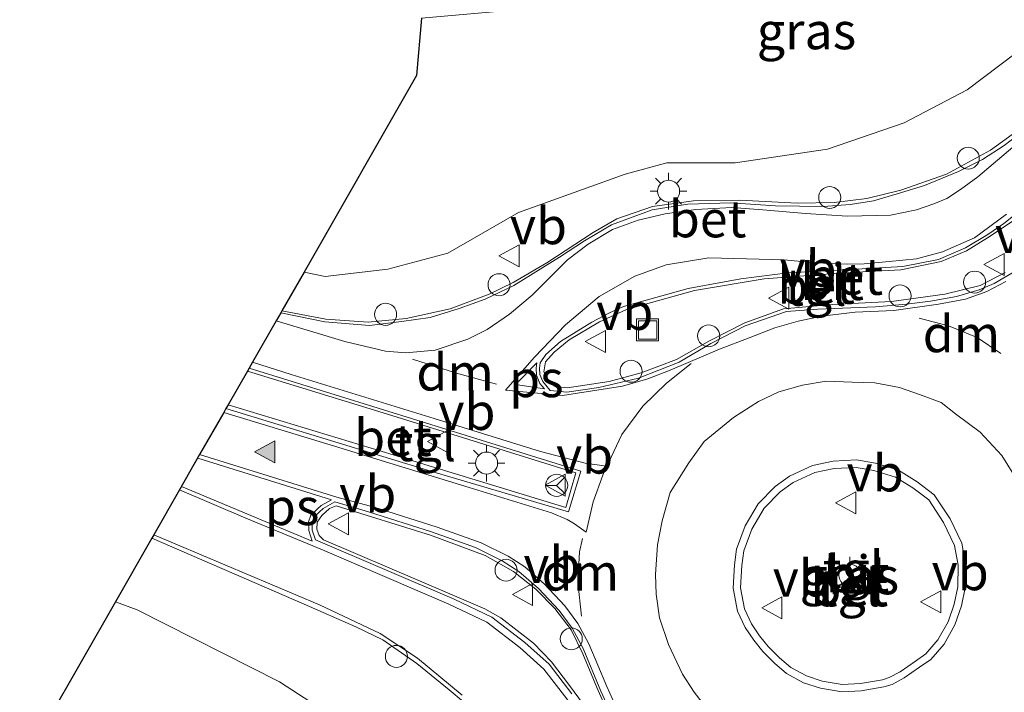
# Model space of a CAD drawing. Units: metres. Extents: x 100000 to 110010, y 443747 to 450001.
# Drawn here: x 102029 to 102096, y 443887 to 443933 of the extents above; entities that cross this region are included whole.
import ezdxf
from ezdxf.enums import TextEntityAlignment as Align

# ---------------------------------------------------------------- set-up
doc = ezdxf.new("R2010")
doc.units = ezdxf.units.M
doc.linetypes.add('VW-3-9_STREEP', pattern=[12, 3, -9])
doc.layers.get('0').update_dxf_attribs({"lineweight": 25})
for name, color, linetype, lineweight in [('B-ME-AL-OVERIG-S-B1', 7, 'Continuous', 18), ('B-ME-GR-STRUIKEN-GV-B6', 93, 'Continuous', 18), ('B-ME-GW-KRUINLIJN-L-B1', 93, 'Continuous', 18), ('B-ME-IE-GRASLAND-GV-B6', 93, 'Continuous', 18), ('B-ME-IE-INRICHTINGSELEMENT-S-B1', 253, 'Continuous', 18), ('B-ME-IE-MEUBILAIR_WEGMEUBILAIR-LICHTMAST-S-B1', 8, 'Continuous', 18), ('B-ME-VH-VERH_SOORT-BETON-OVERIG-GV-B6', 8, 'IE-TERREINAFSCHEIDING-NATUURLIJK-HOUTWAL', 18), ('B-ME-VH-VERH_SOORT-BITUMEN-GV-B6', 8, 'IE-TERREINAFSCHEIDING-NATUURLIJK-HOUTWAL', 18), ('B-ME-VH-VERH_SOORT-TEGELS-GV-B6', 8, 'Continuous', 18), ('B-ME-VW-MARKERING-39STREEP-015-L-B1', 255, 'VW-3-9_STREEP', 18), ('B-ME-VW-MARKERING-DRIEHOEK-L-B1', 7, 'VW-HAAIETAND70-R-B', 18), ('B-ME-VW-MARKERING-STREEP-015-L-B1', 7, 'Continuous', 18), ('B-ME-VW-MARKERING-VLAKMARK-GV-B6', 7, 'Continuous', 18), ('B-ME-VW-MARKERING-VLAKMARK-S-B1', 7, 'Continuous', 18), ('B-ME-VW-MEUBILAIR_WEGMEUBILAIR-RONA-S-B1', 8, 'Continuous', 18), ('B-ME-VW-MEUBILAIR_WEGMEUBILAIR-VERKEERSBORD-S-B1', 8, 'Continuous', 18)]:
    doc.layers.add(name, color=color, linetype=linetype, lineweight=lineweight)
doc.layers.add('B-ME-KG-KADASTRAAL-OPNAMEDTMGRENS-L-B1', color=10, linetype='Continuous')
doc.styles.add('NLCS-ISO', font='NLCS-ISO.TTF')
doc.linetypes.add('IE-TERREINAFSCHEIDING-NATUURLIJK-HOUTWAL', pattern='A,7,-1.5,[67,NLCS.SHX,S=0.75,R=45,X=0,Y=0],-1.5,7,-1.5,[70,NLCS.SHX,S=0.75,R=0,X=0,Y=0],-1.5', length=20)
doc.linetypes.add('VW-HAAIETAND70-R-B', pattern='A,0,-0.5,[153,NLCS.SHX,S=1,R=180,X=-0.375,Y=0],-0.5', length=1)

# ---------------------------------------------------------------- blocks, each defined once
blk = doc.blocks.new('d38AN_FeatureWriter_4_3_FMEBLOCK12')
at = {"layer": 'B-ME-KG-KADASTRAAL-OPNAMEDTMGRENS-L-B1'}
blk.add_polyline3d([(-160.416, 21.917, -5.067), (-160.747, 18.011, -4.236), (-168.408, 4.614, -1.179), (-169.912, 1.983, -1.056), (-169.988, 1.851, -1.181), (-170.309, 1.289, -1.191), (-171.917, -1.524, -1.105), (-172.141, -1.914, -1.112), (-172.26, -2.123, -1), (-173.577, -4.425, -0.874), (-173.721, -4.678, -1.133), (-173.871, -4.94, -1.109), (-175.514, -7.813, -1.194), (-176.887, -10.215, -1.238), (-178.641, -13.281, -1.326), (-178.761, -13.491, -1.227), (-181.242, -17.831, -1.255), (-185.919, -26.009, -4.179), (-187.765, -29.237, -4.175), (-169.66, -38.134, -4.307), (-137.012, -61.859, -4.45), (-117.72, -79.651, -4.632), (-87.446, -110.495, -4.813)], dxfattribs=at)
blk = doc.blocks.new('verfsymbol')
for color in [252, 253]:
    blk.add_hatch(color=color).paths.add_polyline_path([(0.75, -0.625), (0, 0.75), (-0.75, -0.625)])
blk.add_lwpolyline([(0.75, -0.625), (0, 0.75), (-0.75, -0.625)], close=True)
blk = doc.blocks.new('lantaarnpaal')
for p, q in [((-0.884, 0.884), (-0.53, 0.53)), ((0, 0.75), (0, 1.25)), ((0.53, 0.53), (0.884, 0.884)), ((-0.75, 0), (-1.25, 0)), ((0.75, 0), (1.25, 0)), ((-0.53, -0.53), (-0.884, -0.884)), ((0.53, -0.53), (0.884, -0.884)), ((0, -0.75), (0, -1.25))]:
    blk.add_line(p, q)
blk.add_circle((0, 0), 0.75)
blk = doc.blocks.new('dtb')
blk.add_circle((0, 0), 0.75)
blk = doc.blocks.new('put')
for p, q in [((0.75, 0.75), (-0.75, 0.75)), ((-0.75, 0.75), (-0.75, -0.75)), ((0.75, -0.75), (0.75, 0.75)), ((-0.75, -0.75), (0.75, -0.75))]:
    blk.add_line(p, q)
blk.add_lwpolyline([(-0.625, 0.625), (0.625, 0.625), (0.625, -0.625), (-0.625, -0.625)], close=True)
blk = doc.blocks.new('verkeersbord')
for p, q in [((0, 0.75), (-0.75, -0.625)), ((0.75, -0.625), (0, 0.75)), ((-0.75, -0.625), (0.75, -0.625))]:
    blk.add_line(p, q)
blk = doc.blocks.new('wegwijzer')
for q in [(0, 0.75), (-0.53, -0.53), (0.53, -0.53)]:
    blk.add_line((0, 0), q)
blk.add_circle((0, 0), 0.75)

msp = doc.modelspace()

# ---------------------------------------------------------------- linework, layer by layer
at = {"layer": 'B-ME-GR-STRUIKEN-GV-B6'}
msp.add_polyline3d([(102149.723, 443798.748, 0.357), (102152.094, 443792.196, -4.988), (102147.822, 443789.961, -5.128), (102143.435, 443790.155, -4.917), (102139.654, 443791.871, -4.944), (102120.804, 443810.481, -4.618), (102090.73, 443841.871, -4.502), (102077.897, 443853.912, -4.335), (102069.028, 443860.449, -4.304), (102068.805, 443860.614, -4.303), (102056.236, 443869.878, -4.259), (102043.309, 443878.456, -4.155), (102030.81, 443884.921, -4.179), (102035.487, 443893.099, -1.255), (102036.951, 443892.539, -1.214), (102046.655, 443887.635, -1.07), (102064.095, 443876.322, -0.759), (102074.893, 443867.433, -0.621), (102084.284, 443859.698, -0.5), (102104.857, 443840.665, -0.07), (102135.591, 443809.735, 0.154), (102147.8, 443798.835, 0.389), (102149.723, 443798.748, 0.357)], dxfattribs=at)
at = {"layer": 'B-ME-GW-KRUINLIJN-L-B1'}
msp.add_polyline3d([(102116.73, 443946.943, -1.591), (102109.187, 443939.759, -1.574), (102100.216, 443933.068, -1.404), (102093.47, 443927.958, -1.343), (102089.179, 443925.707, -1.217), (102083.96, 443923.91, -1.162), (102077.681, 443922.995, -1.096), (102073.028, 443922.997, -1.118), (102070.183, 443922.204, -1.052), (102062.931, 443919.613, -1.107), (102058.104, 443916.846, -1.134), (102054.026, 443915.735, -1.129), (102049.767, 443915.255, -1.129), (102048.321, 443915.544, -1.179)], dxfattribs=at)
at = {"layer": 'B-ME-IE-GRASLAND-GV-B6'}
for points in [[(102056.313, 443932.847, -5.067), (102062.739, 443933.414, -5.067), (102078.412, 443937.59, -5.067), (102085.053, 443940.761, -5.067), (102100.06, 443946.157, -4.61), (102109.089, 443948.689, -4.599), (102116.73, 443946.943, -1.591), (102109.187, 443939.759, -1.574), (102100.216, 443933.068, -1.404), (102093.47, 443927.958, -1.343), (102089.179, 443925.707, -1.217), (102083.96, 443923.91, -1.162), (102077.681, 443922.995, -1.096), (102073.028, 443922.997, -1.118), (102070.183, 443922.204, -1.052), (102062.931, 443919.613, -1.107), (102058.104, 443916.846, -1.134), (102054.026, 443915.735, -1.129), (102049.767, 443915.255, -1.129), (102048.321, 443915.544, -1.179), (102055.982, 443928.94, -4.236), (102056.313, 443932.847, -5.067)], [(102096.938, 443925.201, -1.106), (102095.05, 443923.859, -1.031), (102092.05, 443922.226, -1.006), (102088.948, 443921.13, -1.056), (102086.633, 443920.562, -0.956), (102084.419, 443920.29, -0.881), (102081.902, 443920.245, -0.856), (102077.985, 443920.449, -0.831), (102074.826, 443920.391, -0.831), (102072.038, 443920.024, -0.831), (102069.618, 443919.166, -0.856), (102068.01, 443918.252, -0.856), (102064.839, 443916.182, -0.906), (102062.569, 443914.827, -0.931), (102060.927, 443914.036, -0.931), (102058.267, 443913.034, -0.956), (102055.277, 443912.396, -0.931), (102052.684, 443912.144, -1.031), (102049.812, 443912.351, -1.056), (102046.817, 443912.913, -1.056), (102048.321, 443915.544, -1.179), (102049.767, 443915.255, -1.129), (102054.026, 443915.735, -1.129), (102058.104, 443916.846, -1.134), (102062.931, 443919.613, -1.107), (102070.183, 443922.204, -1.052), (102073.028, 443922.997, -1.118), (102077.681, 443922.995, -1.096), (102083.96, 443923.91, -1.162), (102089.179, 443925.707, -1.217), (102093.47, 443927.958, -1.343), (102100.216, 443933.068, -1.404)], [(102088.893, 443888.325, -0.077), (102088.162, 443887.929, -0.077), (102087.706, 443887.789, -0.022), (102086.198, 443887.535, -0.022), (102084.949, 443887.459, -0.016), (102083.603, 443887.69, -0.016), (102082.522, 443888.045, -0.016), (102081.449, 443888.631, -0.016), (102080.692, 443889.281, -0.016), (102079.922, 443890.043, 0.017), (102079.338, 443890.778, 0.017), (102078.793, 443891.588, 0.017), (102078.311, 443892.615, 0.017), (102078.039, 443894.047, 0.05), (102078.129, 443895.56, 0.061), (102078.255, 443896.57, 0.061), (102078.808, 443898.046, 0.061), (102079.634, 443899.465, 0.05), (102080.723, 443900.575, 0.05), (102081.63, 443901.223, 0.044), (102083.094, 443901.892, 0.006), (102084.403, 443902.163, -0.022), (102085.908, 443902.251, -0.005), (102087.112, 443902.042, -0.033), (102088.584, 443901.589, -0.055), (102089.767, 443900.85, -0.088), (102090.844, 443900.041, -0.126), (102091.862, 443898.504, -0.148), (102092.61, 443896.923, -0.137), (102092.857, 443895.593, -0.126), (102092.825, 443894.109, -0.121), (102092.586, 443892.941, -0.121), (102092.177, 443891.731, -0.121), (102091.478, 443890.501, -0.126), (102090.646, 443889.548, -0.104), (102089.939, 443889.05, -0.099), (102088.893, 443888.325, -0.077)], [(102064.095, 443876.322, -0.759), (102046.655, 443887.635, -1.07), (102036.951, 443892.539, -1.214), (102035.487, 443893.099, -1.255), (102037.968, 443897.438, -1.227), (102048.328, 443892.926, -0.976), (102051.842, 443891.394, -0.801), (102053.674, 443890.505, -0.801), (102055.996, 443888.886, -0.801), (102058.206, 443887.101, -0.676), (102059.167, 443886.278, -0.676)]]:
    msp.add_polyline3d(points, dxfattribs=at)
at = {"layer": 'B-ME-VH-VERH_SOORT-BETON-OVERIG-GV-B6'}
for points in [[(102096.932, 443924.9, -1.125), (102095.974, 443924.168, -1.125), (102094.509, 443923.21, -1.141), (102092.878, 443922.4, -1.136), (102090.57, 443921.445, -1.103), (102088.692, 443920.876, -1.097), (102087.078, 443920.408, -1.103), (102085.505, 443920.159, -1.059), (102083.683, 443920.007, -0.993), (102080.414, 443920.062, -0.993), (102077.356, 443920.256, -0.998), (102074.453, 443920.17, -0.993), (102072.013, 443919.78, -1.009), (102069.257, 443918.773, -0.965), (102067.424, 443917.668, -0.971), (102065.703, 443916.554, -0.976), (102062.594, 443914.631, -1.042), (102060.654, 443913.702, -1.048), (102058.882, 443913.058, -1.059), (102056.913, 443912.452, -1.07), (102054.949, 443912.179, -1.059), (102052.774, 443911.912, -1.07), (102049.731, 443912.16, -1.136), (102046.741, 443912.78, -1.181), (102046.817, 443912.913, -1.056), (102049.812, 443912.351, -1.056), (102052.684, 443912.144, -1.031), (102055.277, 443912.396, -0.931), (102058.267, 443913.034, -0.956), (102060.927, 443914.036, -0.931), (102062.569, 443914.827, -0.931), (102064.839, 443916.182, -0.906), (102068.01, 443918.252, -0.856), (102069.618, 443919.166, -0.856), (102072.038, 443920.024, -0.831), (102074.826, 443920.391, -0.831), (102077.985, 443920.449, -0.831), (102081.902, 443920.245, -0.856), (102084.419, 443920.29, -0.881), (102086.633, 443920.562, -0.956), (102088.948, 443921.13, -1.056), (102092.05, 443922.226, -1.006), (102095.05, 443923.859, -1.031), (102096.938, 443925.201, -1.106)], [(102096.887, 443915.702, -0.965), (102095.301, 443914.765, -0.878), (102094.29, 443914.337, -0.872), (102092.744, 443913.886, -0.867), (102090.964, 443913.565, -0.85), (102089.338, 443913.353, -0.823), (102087.227, 443913.181, -0.823), (102083.307, 443913.011, -0.883), (102081.175, 443912.863, -0.883), (102078.354, 443911.883, -0.938), (102076.015, 443910.675, -0.938), (102073.869, 443909.406, -0.949), (102071.084, 443908.312, -0.949), (102068.38, 443907.678, -0.96), (102066.214, 443907.377, -0.96), (102065.085, 443907.481, -0.96), (102064.569, 443908.087, -0.96), (102064.373, 443908.573, -0.96), (102064.339, 443908.994, -0.96), (102064.392, 443909.368, -0.96), (102064.791, 443909.945, -0.927), (102065.784, 443910.83, -0.927), (102067.921, 443912.132, -0.927), (102069.117, 443912.778, -0.927), (102070.072, 443913.2, -0.927), (102074.467, 443914.429, -0.911), (102078.05, 443915.092, -0.894), (102081.256, 443915.497, -0.9), (102083.965, 443915.643, -0.922), (102089.081, 443915.926, -0.927), (102091.506, 443916.406, -0.96), (102093.345, 443917.188, -0.987), (102094.873, 443918.096, -1.092), (102095.967, 443918.862, -1.092), (102097.071, 443919.737, -1.092)], [(102096.518, 443918.988, -0.968), (102094.838, 443917.873, -0.968), (102093.413, 443917.004, -0.968), (102091.693, 443916.258, -0.868), (102088.956, 443915.702, -0.718), (102085.076, 443915.485, -0.768), (102079.635, 443915.079, -0.768), (102074.904, 443914.289, -0.768), (102071.409, 443913.322, -0.768), (102070.228, 443912.983, -0.743)], [(102070.228, 443912.983, -0.743), (102068.441, 443912.149, -0.768), (102066.378, 443910.929, -0.768), (102065.358, 443910.093, -0.768), (102064.75, 443909.435, -0.768), (102064.651, 443908.758, -0.768), (102064.989, 443908.089, -0.768), (102065.414, 443907.766, -0.768), (102066.238, 443907.661, -0.768), (102069.086, 443908.098, -0.768), (102071.281, 443908.676, -0.768), (102073.679, 443909.596, -0.768), (102075.926, 443910.871, -0.768), (102078.337, 443912.094, -0.768), (102080.955, 443913.04, -0.768), (102084.275, 443913.336, -0.743), (102088.317, 443913.54, -0.743), (102091.938, 443914.051, -0.768), (102094.347, 443914.638, -0.768), (102096.057, 443915.527, -0.768)], [(102043.008, 443906.252, -1.133), (102043.152, 443906.504, -0.874), (102054.378, 443903.096, -0.721), (102066.135, 443899.512, -0.521), (102066.823, 443901.877, -0.596), (102054.297, 443905.784, -0.746), (102044.469, 443908.807, -1), (102044.588, 443909.015, -1.112), (102056.29, 443905.367, -0.861), (102067.162, 443901.991, -0.63), (102066.331, 443899.222, -0.63), (102057.248, 443901.894, -0.817), (102043.008, 443906.252, -1.133)], [(102089.178, 443887.914, -0.495), (102088.356, 443887.466, -0.495), (102087.789, 443887.296, -0.495), (102086.255, 443887.038, -0.495), (102084.922, 443886.956, -0.495), (102083.482, 443887.203, -0.495), (102082.323, 443887.584, -0.495), (102081.163, 443888.217, -0.495), (102080.353, 443888.913, -0.495), (102079.549, 443889.709, -0.495), (102078.934, 443890.482, -0.495), (102078.357, 443891.341, -0.495), (102077.832, 443892.46, -0.495), (102077.536, 443894.015, -0.495), (102077.631, 443895.606, -0.495), (102077.766, 443896.69, -0.495), (102078.355, 443898.261, -0.495), (102079.233, 443899.771, -0.495), (102080.397, 443900.956, -0.495), (102081.378, 443901.658, -0.495), (102082.937, 443902.37, -0.495), (102084.337, 443902.66, -0.495), (102085.937, 443902.754, -0.495), (102087.229, 443902.529, -0.495), (102088.794, 443902.048, -0.495), (102090.05, 443901.263, -0.495), (102091.213, 443900.389, -0.495), (102092.299, 443898.75, -0.495), (102093.09, 443897.078, -0.495), (102093.358, 443895.634, -0.495), (102093.324, 443894.053, -0.495), (102093.07, 443892.81, -0.495), (102092.635, 443891.526, -0.495), (102091.888, 443890.21, -0.495), (102090.983, 443889.174, -0.495), (102090.225, 443888.64, -0.495), (102089.178, 443887.914, -0.495)], [(102088.893, 443888.325, -0.077), (102089.939, 443889.05, -0.099), (102090.646, 443889.548, -0.104), (102091.478, 443890.501, -0.126), (102092.177, 443891.731, -0.121), (102092.586, 443892.941, -0.121), (102092.825, 443894.109, -0.121), (102092.857, 443895.593, -0.126), (102092.61, 443896.923, -0.137), (102091.862, 443898.504, -0.148), (102090.844, 443900.041, -0.126), (102089.767, 443900.85, -0.088), (102088.584, 443901.589, -0.055), (102087.112, 443902.042, -0.033), (102085.908, 443902.251, -0.005), (102084.403, 443902.163, -0.022), (102083.094, 443901.892, 0.006), (102081.63, 443901.223, 0.044), (102080.723, 443900.575, 0.05), (102079.634, 443899.465, 0.05), (102078.808, 443898.046, 0.061), (102078.255, 443896.57, 0.061), (102078.129, 443895.56, 0.061), (102078.039, 443894.047, 0.05), (102078.311, 443892.615, 0.017), (102078.793, 443891.588, 0.017), (102079.338, 443890.778, 0.017), (102079.922, 443890.043, 0.017), (102080.692, 443889.281, -0.016), (102081.449, 443888.631, -0.016), (102082.522, 443888.045, -0.016), (102083.603, 443887.69, -0.016), (102084.949, 443887.459, -0.016), (102086.198, 443887.535, -0.022), (102087.706, 443887.789, -0.022), (102088.162, 443887.929, -0.077), (102088.893, 443888.325, -0.077)], [(102066.554, 443886.818, -0.691), (102065.007, 443888.849, -0.691), (102063.358, 443890.329, -0.691), (102061.113, 443892.051, -0.735), (102058.539, 443893.279, -0.818), (102049.098, 443897.318, -1.018), (102048.883, 443897.981, -1.017), (102048.875, 443898.502, -1.012), (102048.996, 443898.858, -1.014), (102049.367, 443899.221, -1.016), (102049.634, 443899.448, -1.017), (102050.421, 443899.898, -1.006), (102052.704, 443899.218, -0.93), (102056.999, 443897.868, -0.859), (102059.989, 443896.798, -0.771), (102061.819, 443895.88, -0.749), (102062.952, 443895.153, -0.716), (102064.272, 443893.997, -0.705), (102065.68, 443892.507, -0.683), (102066.563, 443891.3, -0.672), (102067.326, 443889.921, -0.683), (102068.532, 443887.014, -0.688), (102069.559, 443884.738, -0.655)], [(102069.328, 443884.859, -0.521), (102068.251, 443887.264, -0.446), (102067.306, 443889.56, -0.446), (102066.496, 443891.176, -0.521), (102065.397, 443892.636, -0.546), (102064.095, 443893.955, -0.546), (102062.582, 443895.156, -0.571), (102060.653, 443896.254, -0.571), (102056.92, 443897.64, -0.746), (102050.511, 443899.63, -0.896), (102050.05, 443899.45, -0.896), (102049.522, 443898.981, -0.896), (102049.214, 443898.528, -0.921), (102049.19, 443898.035, -0.921), (102049.341, 443897.62, -0.921), (102049.643, 443897.323, -0.921), (102056.335, 443894.456, -0.671), (102060.634, 443892.605, -0.621), (102061.723, 443892.011, -0.621), (102063.942, 443890.274, -0.621), (102065.172, 443889.005, -0.496), (102066.401, 443887.392, -0.496), (102068.296, 443884.807, -0.621)], [(102059.167, 443886.278, -0.676), (102058.206, 443887.101, -0.676), (102055.996, 443888.886, -0.801), (102053.674, 443890.505, -0.801), (102051.842, 443891.394, -0.801), (102048.328, 443892.926, -0.976), (102037.968, 443897.438, -1.227), (102038.088, 443897.648, -1.326), (102049.373, 443892.88, -1.043), (102053.513, 443890.945, -1.021), (102056.05, 443889.247, -0.883), (102059.077, 443886.74, -0.828)]]:
    msp.add_polyline3d(points, dxfattribs=at)
at = {"layer": 'B-ME-VH-VERH_SOORT-BITUMEN-GV-B6'}
for points in [[(102059.077, 443886.74, -0.828), (102056.05, 443889.247, -0.883), (102053.513, 443890.945, -1.021), (102049.373, 443892.88, -1.043), (102038.088, 443897.648, -1.326), (102039.842, 443900.715, -1.238), (102041.215, 443903.117, -1.194), (102042.858, 443905.99, -1.109), (102043.008, 443906.252, -1.133), (102057.248, 443901.894, -0.817), (102066.331, 443899.222, -0.63), (102067.162, 443901.991, -0.63), (102056.29, 443905.367, -0.861), (102044.588, 443909.015, -1.112), (102044.812, 443909.406, -1.105), (102046.42, 443912.219, -1.191), (102046.741, 443912.78, -1.181), (102049.731, 443912.16, -1.136), (102052.774, 443911.912, -1.07), (102054.949, 443912.179, -1.059), (102056.913, 443912.452, -1.07), (102058.882, 443913.058, -1.059), (102060.654, 443913.702, -1.048), (102062.594, 443914.631, -1.042), (102065.703, 443916.554, -0.976), (102067.424, 443917.668, -0.971), (102069.257, 443918.773, -0.965), (102072.013, 443919.78, -1.009), (102074.453, 443920.17, -0.993), (102077.356, 443920.256, -0.998), (102080.414, 443920.062, -0.993), (102083.683, 443920.007, -0.993), (102085.505, 443920.159, -1.059), (102087.078, 443920.408, -1.103), (102088.692, 443920.876, -1.097), (102090.57, 443921.445, -1.103), (102092.878, 443922.4, -1.136), (102094.509, 443923.21, -1.141), (102095.974, 443924.168, -1.125), (102096.932, 443924.9, -1.125)], [(102097.071, 443919.737, -1.092), (102095.967, 443918.862, -1.092), (102094.873, 443918.096, -1.092), (102093.345, 443917.188, -0.987), (102091.506, 443916.406, -0.96), (102089.081, 443915.926, -0.927), (102083.965, 443915.643, -0.922), (102081.256, 443915.497, -0.9), (102078.05, 443915.092, -0.894), (102074.467, 443914.429, -0.911), (102070.072, 443913.2, -0.927), (102069.117, 443912.778, -0.927), (102067.921, 443912.132, -0.927), (102065.784, 443910.83, -0.927), (102064.791, 443909.945, -0.927), (102064.392, 443909.368, -0.96), (102064.339, 443908.994, -0.96), (102064.373, 443908.573, -0.96), (102064.569, 443908.087, -0.96), (102065.085, 443907.481, -0.96), (102066.214, 443907.377, -0.96)], [(102066.214, 443907.377, -0.96), (102068.38, 443907.678, -0.96), (102071.084, 443908.312, -0.949), (102073.869, 443909.406, -0.949), (102076.015, 443910.675, -0.938), (102078.354, 443911.883, -0.938), (102081.175, 443912.863, -0.883), (102083.307, 443913.011, -0.883), (102087.227, 443913.181, -0.823), (102089.338, 443913.353, -0.823), (102090.964, 443913.565, -0.85), (102092.744, 443913.886, -0.867), (102094.29, 443914.337, -0.872), (102095.301, 443914.765, -0.878), (102096.887, 443915.702, -0.965)], [(102096.643, 443901.734, -0.784), (102095.826, 443903.057, -0.784), (102094.34, 443904.655, -0.817), (102092.673, 443905.896, -0.817), (102091.686, 443906.667, -0.812), (102090.225, 443907.213, -0.806), (102088.855, 443907.684, -0.806), (102087.17, 443908.014, -0.806), (102085.626, 443908.057, -0.801), (102083.864, 443908.118, -0.801), (102082.254, 443907.848, -0.801), (102080.643, 443907.399, -0.801), (102079.248, 443906.725, -0.801), (102077.559, 443905.647, -0.801), (102075.56, 443904.001, -0.801), (102074.505, 443902.568, -0.801), (102073.248, 443900.529, -0.718), (102072.705, 443898.613, -0.707), (102072.392, 443896.967, -0.707), (102072.242, 443894.949, -0.707), (102072.3, 443893.619, -0.707), (102072.514, 443892.013, -0.68), (102073.14, 443890.194, -0.691), (102074.079, 443888.157, -0.691), (102074.878, 443886.946, -0.691), (102076.203, 443885.236, -0.691)], [(102069.559, 443884.738, -0.655), (102068.532, 443887.014, -0.688), (102067.326, 443889.921, -0.683), (102066.563, 443891.3, -0.672), (102065.68, 443892.507, -0.683), (102064.272, 443893.997, -0.705), (102062.952, 443895.153, -0.716), (102061.819, 443895.88, -0.749), (102059.989, 443896.798, -0.771), (102056.999, 443897.868, -0.859), (102052.704, 443899.218, -0.93), (102050.421, 443899.898, -1.006), (102049.634, 443899.448, -1.017), (102049.367, 443899.221, -1.016), (102048.996, 443898.858, -1.014), (102048.875, 443898.502, -1.012), (102048.883, 443897.981, -1.017), (102049.098, 443897.318, -1.018), (102058.539, 443893.279, -0.818), (102061.113, 443892.051, -0.735), (102063.358, 443890.329, -0.691), (102065.007, 443888.849, -0.691), (102066.554, 443886.818, -0.691)]]:
    msp.add_polyline3d(points, dxfattribs=at)
at = {"layer": 'B-ME-VH-VERH_SOORT-TEGELS-GV-B6'}
for points in [[(102069.086, 443908.098, -0.768), (102066.238, 443907.661, -0.768), (102065.414, 443907.766, -0.768), (102064.989, 443908.089, -0.768), (102064.651, 443908.758, -0.768), (102064.75, 443909.435, -0.768), (102065.358, 443910.093, -0.768), (102066.378, 443910.929, -0.768), (102068.441, 443912.149, -0.768), (102070.228, 443912.983, -0.743), (102071.409, 443913.322, -0.768), (102074.904, 443914.289, -0.768), (102079.635, 443915.079, -0.768), (102085.076, 443915.485, -0.768), (102088.956, 443915.702, -0.718), (102091.693, 443916.258, -0.868), (102093.413, 443917.004, -0.968), (102094.838, 443917.873, -0.968), (102096.518, 443918.988, -0.968)], [(102096.057, 443915.527, -0.768), (102094.347, 443914.638, -0.768), (102091.938, 443914.051, -0.768), (102088.317, 443913.54, -0.743), (102084.275, 443913.336, -0.743), (102080.955, 443913.04, -0.768), (102078.337, 443912.094, -0.768), (102075.926, 443910.871, -0.768), (102073.679, 443909.596, -0.768), (102071.281, 443908.676, -0.768), (102069.086, 443908.098, -0.768)], [(102066.823, 443901.877, -0.596), (102066.135, 443899.512, -0.521), (102054.378, 443903.096, -0.721), (102043.152, 443906.504, -0.874), (102044.469, 443908.807, -1), (102054.297, 443905.784, -0.746), (102066.823, 443901.877, -0.596)], [(102072.242, 443894.949, -0.707), (102072.392, 443896.967, -0.707), (102072.705, 443898.613, -0.707), (102073.248, 443900.529, -0.718), (102074.505, 443902.568, -0.801), (102075.56, 443904.001, -0.801), (102077.559, 443905.647, -0.801), (102079.248, 443906.725, -0.801), (102080.643, 443907.399, -0.801), (102082.254, 443907.848, -0.801), (102083.864, 443908.118, -0.801), (102085.626, 443908.057, -0.801), (102087.17, 443908.014, -0.806), (102088.855, 443907.684, -0.806), (102090.225, 443907.213, -0.806), (102091.686, 443906.667, -0.812), (102092.673, 443905.896, -0.817), (102094.34, 443904.655, -0.817), (102095.826, 443903.057, -0.784), (102096.643, 443901.734, -0.784)], [(102089.178, 443887.914, -0.495), (102090.225, 443888.64, -0.495), (102090.983, 443889.174, -0.495), (102091.888, 443890.21, -0.495), (102092.635, 443891.526, -0.495), (102093.07, 443892.81, -0.495), (102093.324, 443894.053, -0.495), (102093.358, 443895.634, -0.495), (102093.09, 443897.078, -0.495), (102092.299, 443898.75, -0.495), (102091.213, 443900.389, -0.495), (102090.05, 443901.263, -0.495), (102088.794, 443902.048, -0.495), (102087.229, 443902.529, -0.495), (102085.937, 443902.754, -0.495), (102084.337, 443902.66, -0.495), (102082.937, 443902.37, -0.495), (102081.378, 443901.658, -0.495), (102080.397, 443900.956, -0.495), (102079.233, 443899.771, -0.495), (102078.355, 443898.261, -0.495), (102077.766, 443896.69, -0.495), (102077.631, 443895.606, -0.495), (102077.536, 443894.015, -0.495), (102077.832, 443892.46, -0.495), (102078.357, 443891.341, -0.495), (102078.934, 443890.482, -0.495), (102079.549, 443889.709, -0.495), (102080.353, 443888.913, -0.495), (102081.163, 443888.217, -0.495), (102082.323, 443887.584, -0.495), (102083.482, 443887.203, -0.495), (102084.922, 443886.956, -0.495), (102086.255, 443887.038, -0.495), (102087.789, 443887.296, -0.495), (102088.356, 443887.466, -0.495), (102089.178, 443887.914, -0.495)], [(102068.296, 443884.807, -0.621), (102066.401, 443887.392, -0.496), (102065.172, 443889.005, -0.496), (102063.942, 443890.274, -0.621), (102061.723, 443892.011, -0.621), (102060.634, 443892.605, -0.621), (102056.335, 443894.456, -0.671), (102049.643, 443897.323, -0.921), (102049.341, 443897.62, -0.921), (102049.19, 443898.035, -0.921), (102049.214, 443898.528, -0.921), (102049.522, 443898.981, -0.896), (102050.05, 443899.45, -0.896), (102050.511, 443899.63, -0.896), (102056.92, 443897.64, -0.746), (102060.653, 443896.254, -0.571), (102062.582, 443895.156, -0.571), (102064.095, 443893.955, -0.546), (102065.397, 443892.636, -0.546), (102066.496, 443891.176, -0.521), (102067.306, 443889.56, -0.446), (102068.251, 443887.264, -0.446), (102069.328, 443884.859, -0.521)], [(102076.203, 443885.236, -0.691), (102074.878, 443886.946, -0.691), (102074.079, 443888.157, -0.691), (102073.14, 443890.194, -0.691), (102072.514, 443892.013, -0.68), (102072.3, 443893.619, -0.707), (102072.242, 443894.949, -0.707)]]:
    msp.add_polyline3d(points, dxfattribs=at)
at = {"layer": 'B-ME-VW-MARKERING-39STREEP-015-L-B1'}
msp.add_polyline3d([(102069.056, 443902.55, -0.641), (102069.964, 443904.496, -0.745), (102071.38, 443906.41, -0.839), (102072.988, 443907.972, -0.833), (102074.685, 443909.325, -0.828)], dxfattribs=at)
at = {"layer": 'B-ME-VW-MARKERING-DRIEHOEK-L-B1'}
for points in [[(102095.767, 443909.993, -0.791), (102094.136, 443911.091, -0.802), (102092.192, 443911.882, -0.829), (102090.192, 443912.399, -0.824)], [(102055.698, 443909.608, -0.982), (102058.695, 443908.666, -0.916), (102061.42, 443907.922, -0.943)], [(102067.207, 443892.121, -0.635), (102066.962, 443894.421, -0.679), (102067.082, 443896.498, -0.679), (102067.281, 443897.395, -0.674)]]:
    msp.add_polyline3d(points, dxfattribs=at)
at = {"layer": 'B-ME-VW-MARKERING-STREEP-015-L-B1'}
msp.add_line((102041.215, 443903.117, -1.194), (102050.553, 443900.223, -1.021), dxfattribs=at)
for points in [[(102046.42, 443912.219, -1.191), (102051.088, 443910.829, -1.075), (102053.864, 443910.17, -0.987), (102055.253, 443910.057, -0.993), (102057.243, 443910.228, -0.987), (102059.479, 443910.978, -0.987), (102060.798, 443911.648, -0.982), (102062.314, 443912.69, -0.987), (102063.862, 443913.984, -0.993), (102066.255, 443916.386, -0.949), (102067.663, 443917.459, -0.949), (102069.33, 443918.445, -0.949), (102071.058, 443919.092, -0.938), (102072.901, 443919.508, -0.96), (102075.001, 443919.814, -0.976), (102077.453, 443919.948, -0.976), (102079.56, 443919.788, -0.96), (102082.468, 443919.529, -0.965), (102085.328, 443919.352, -0.993), (102088.242, 443919.425, -1.07), (102090.025, 443919.791, -1.075), (102091.2, 443920.195, -1.075), (102092.074, 443920.567, -1.075), (102093, 443921.169, -1.075), (102094.179, 443922.027, -1.092), (102101.628, 443928.335, -1.213)], [(102096.099, 443914.91, -0.949), (102094.8, 443914.217, -0.911), (102093.361, 443913.713, -0.911), (102091.502, 443913.365, -0.872), (102088.481, 443912.933, -0.85), (102085.831, 443912.816, -0.856), (102083.578, 443912.544, -0.861), (102081.953, 443912.21, -0.845), (102080.373, 443911.751, -0.861), (102078.631, 443911.071, -0.85), (102076.603, 443910.293, -0.839), (102073.246, 443908.857, -0.828), (102071.734, 443908.27, -0.845), (102069.996, 443907.779, -0.867), (102065.916, 443907.145, -0.933), (102062.029, 443907.517, -0.894), (102064.009, 443909.753, -0.949), (102066.119, 443911.956, -0.971), (102068.418, 443913.888, -0.938), (102070.838, 443915.267, -0.911), (102072.966, 443916.049, -0.911), (102075.889, 443916.521, -0.9), (102081.004, 443916.371, -0.916), (102083.141, 443916.175, -0.927), (102085.287, 443916.09, -0.905), (102086.454, 443916.117, -0.911), (102088.165, 443916.277, -0.911), (102090.01, 443916.449, -0.905), (102091.78, 443916.926, -0.955), (102093.954, 443917.87, -0.966), (102096.15, 443919.489, -1.015)], [(102044.812, 443909.406, -1.105), (102047.435, 443908.57, -1.065), (102057.175, 443905.585, -0.845), (102064.416, 443903.322, -0.718), (102067.449, 443902.537, -0.636), (102068.913, 443902.322, -0.636), (102068.651, 443901.708, -0.636), (102067.995, 443899.906, -0.636), (102067.528, 443897.837, -0.641)], [(102042.858, 443905.99, -1.109), (102050.394, 443903.684, -0.96), (102059.553, 443900.881, -0.795), (102065.174, 443899.164, -0.658), (102066.243, 443898.702, -0.658), (102066.738, 443898.411, -0.658), (102067.528, 443897.837, -0.641)], [(102081.429, 443874.755, -0.69), (102078.199, 443875.792, -0.587), (102075.798, 443876.776, -0.587), (102073.92, 443877.813, -0.636), (102072.329, 443879.058, -0.647), (102070.53, 443880.59, -0.631), (102069.342, 443882.071, -0.686), (102066.2, 443886.481, -0.691), (102064.653, 443888.512, -0.691), (102063.004, 443889.992, -0.691), (102060.759, 443891.714, -0.735), (102058.185, 443892.942, -0.818), (102049.579, 443896.624, -0.977), (102044.351, 443898.799, -1.109), (102039.842, 443900.715, -1.238)], [(102050.553, 443900.223, -1.021), (102053.095, 443899.532, -0.93), (102057.39, 443898.182, -0.859), (102060.38, 443897.112, -0.771), (102062.21, 443896.194, -0.749), (102063.343, 443895.467, -0.716), (102064.663, 443894.311, -0.705), (102066.071, 443892.821, -0.683), (102066.954, 443891.614, -0.672), (102067.717, 443890.235, -0.683), (102068.923, 443887.328, -0.688), (102069.95, 443885.052, -0.655), (102070.918, 443883.598, -0.655), (102071.831, 443882.524, -0.672), (102073.374, 443881.273, -0.65), (102075.232, 443879.881, -0.595), (102076.784, 443878.976, -0.6), (102078.764, 443878.132, -0.6), (102080.827, 443877.483, -0.6), (102083.231, 443876.771, -0.697)]]:
    msp.add_polyline3d(points, dxfattribs=at)
at = {"layer": 'B-ME-VW-MARKERING-VLAKMARK-GV-B6'}
for points in [[(102064.69, 443907.601, -0.96), (102062.726, 443907.883, -0.96), (102064.168, 443909.375, -0.96), (102064.115, 443909.001, -0.96), (102064.154, 443908.521, -0.96), (102064.376, 443907.97, -0.96), (102064.69, 443907.601, -0.96)], [(102050.198, 443900.045, -1.018), (102049.496, 443899.644, -1.018), (102049.207, 443899.397, -1.018), (102048.788, 443898.989, -1.018), (102048.636, 443898.539, -1.018), (102048.645, 443897.942, -1.024), (102048.875, 443897.234, -1.024), (102039.98, 443900.952, -1.233), (102041.08, 443902.876, -1.195), (102050.198, 443900.045, -1.018)]]:
    msp.add_polyline3d(points, dxfattribs=at)

# ---------------------------------------------------------------- block references
at = {"layer": 'B-ME-AL-OVERIG-S-B1', "rotation": 90}
for p in [(102093.535, 443923.304, -0.939), (102084.11, 443920.627, -0.807), (102061.6, 443914.685, -0.818), (102093.973, 443914.863, -0.796), (102088.893, 443913.927, -0.785), (102053.874, 443912.67, -0.862), (102075.866, 443911.205, -0.664), (102070.581, 443908.795, -0.768), (102062.072, 443895.248, -0.532), (102066.513, 443890.572, -0.466), (102054.608, 443889.375, -0.713)]:
    msp.add_blockref('dtb', p, dxfattribs=at)
at = {"layer": 'B-ME-IE-INRICHTINGSELEMENT-S-B1', "rotation": 90}
msp.add_blockref('put', (102071.706, 443911.612, -0.78), dxfattribs=at)
at = {"layer": 'B-ME-IE-MEUBILAIR_WEGMEUBILAIR-LICHTMAST-S-B1', "rotation": 90}
for p in [(102073.139, 443921.056, -0.95), (102060.749, 443902.538, -0.604), (102085.486, 443894.903, 0.684)]:
    msp.add_blockref('lantaarnpaal', p, dxfattribs=at)
at = {"layer": 'B-ME-KG-KADASTRAAL-OPNAMEDTMGRENS-L-B1'}
msp.add_blockref('d38AN_FeatureWriter_4_3_FMEBLOCK12', (102216.7285, 443910.9295), dxfattribs=at)
at = {"layer": 'B-ME-VW-MARKERING-VLAKMARK-S-B1', "rotation": 90}
msp.add_blockref('verfsymbol', (102045.707, 443903.314, -1.097), dxfattribs=at)
at = {"layer": 'B-ME-VW-MEUBILAIR_WEGMEUBILAIR-RONA-S-B1', "rotation": 90}
msp.add_blockref('wegwijzer', (102065.518, 443901.025, -0.538), dxfattribs=at)
at = {"layer": 'B-ME-VW-MEUBILAIR_WEGMEUBILAIR-VERKEERSBORD-S-B1', "rotation": 90}
for p in [(102062.338, 443916.663, -0.961), (102095.359, 443916.056, -0.857), (102080.695, 443913.763, -0.769), (102068.213, 443910.828, -0.78), (102057.468, 443904.013, -0.648), (102065.48, 443901.042, -0.398), (102085.254, 443899.828, 0.496), (102050.714, 443898.406, -0.846), (102063.254, 443893.591, -0.521), (102091.046, 443893.101, 0.326), (102080.23, 443892.674, 0.474)]:
    msp.add_blockref('verkeersbord', p, dxfattribs=at)

# ---------------------------------------------------------------- texts
at = {"layer": 'B-ME-IE-GRASLAND-GV-B6', "ltscale": 0.2, "style": 'NLCS-ISO'}
for p in [(102082.5255, 443931.972), (102085.448, 443894.855)]:
    msp.add_text('gras', height=2.5, dxfattribs=at).set_placement(p, align=Align.MIDDLE_CENTER)
at = {"layer": 'B-ME-VH-VERH_SOORT-BETON-OVERIG-GV-B6', "ltscale": 0.2, "style": 'NLCS-ISO'}
for p in [(102075.7995, 443919.1643), (102085.0994, 443915.2476), (102083.1888, 443914.6376), (102054.3761, 443904.2748), (102085.4415, 443894.0362), (102085.4416, 443894.0878)]:
    msp.add_text('bet', height=2.5, dxfattribs=at).set_placement(p, align=Align.MIDDLE_CENTER)
at = {"layer": 'B-ME-VH-VERH_SOORT-BITUMEN-GV-B6', "ltscale": 0.2, "style": 'NLCS-ISO'}
for p in [(102084.2718, 443914.8962), (102086.0019, 443895.0006)]:
    msp.add_text('bit', height=2.5, dxfattribs=at).set_placement(p, align=Align.MIDDLE_CENTER)
at = {"layer": 'B-ME-VH-VERH_SOORT-TEGELS-GV-B6', "ltscale": 0.2, "style": 'NLCS-ISO'}
for p in [(102083.1587, 443914.509), (102056.5824, 443903.9224), (102085.7171, 443895.2852), (102085.4415, 443894.0362)]:
    msp.add_text('tgl', height=2.5, dxfattribs=at).set_placement(p, align=Align.MIDDLE_CENTER)
at = {"layer": 'B-ME-VW-MARKERING-DRIEHOEK-L-B1', "ltscale": 0.2, "style": 'NLCS-ISO'}
for p in [(102093.0717, 443911.3413), (102058.6043, 443908.732), (102067.133, 443895.1087)]:
    msp.add_text('dm', height=2.5, dxfattribs=at).set_placement(p, align=Align.MIDDLE_CENTER)
at = {"layer": 'B-ME-VW-MARKERING-VLAKMARK-GV-B6', "ltscale": 0.2, "style": 'NLCS-ISO'}
for p in [(102064.1313, 443908.2789), (102047.5103, 443899.5663)]:
    msp.add_text('ps', height=2.5, dxfattribs=at).set_placement(p, align=Align.MIDDLE_CENTER)
at = {"layer": 'B-ME-VW-MEUBILAIR_WEGMEUBILAIR-VERKEERSBORD-S-B1', "ltscale": 0.2, "style": 'NLCS-ISO'}
for p in [(102062.338, 443916.663, -0.961), (102095.359, 443916.056, -0.857), (102080.695, 443913.763, -0.769), (102068.213, 443910.828, -0.78), (102057.468, 443904.013, -0.648), (102065.48, 443901.042, -0.398), (102085.254, 443899.828, 0.496), (102050.714, 443898.406, -0.846), (102063.254, 443893.591, -0.521), (102091.046, 443893.101, 0.326), (102080.23, 443892.674, 0.474)]:
    msp.add_text('vb', height=2.5, dxfattribs=at).set_placement(p, align=Align.BOTTOM_LEFT)

doc.saveas('drawing.dxf')
